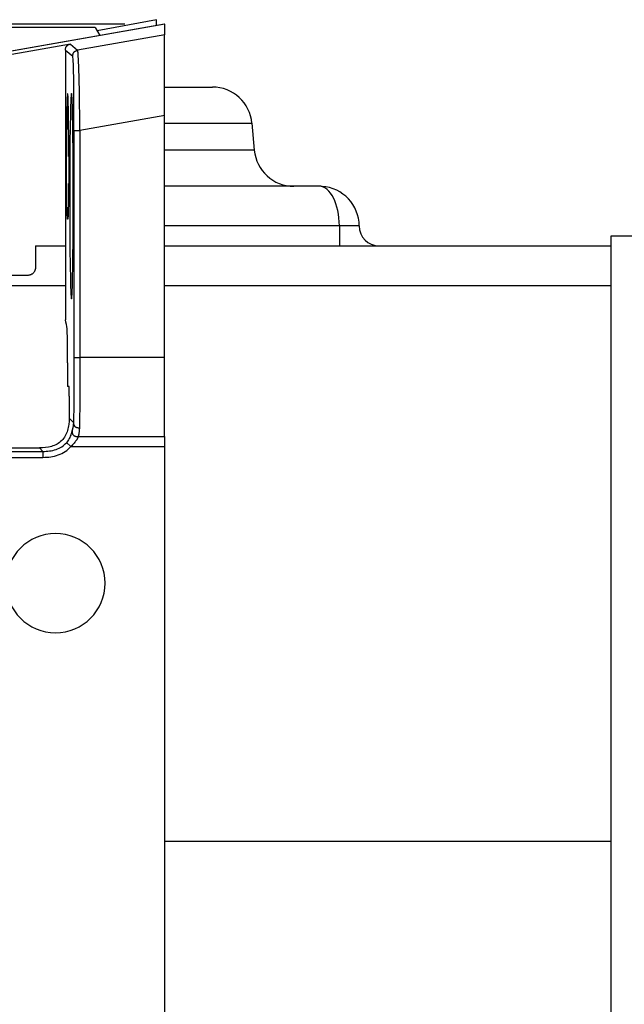
# Model space of a CAD drawing. Units: inches. Extents: x -218 to 811, y -66 to 375.
# Drawn here: x -158 to -127, y 6 to 55 of the extents above; entities that cross this region are included whole.
import ezdxf

# ---------------------------------------------------------------- set-up
doc = ezdxf.new("R2010")
doc.units = ezdxf.units.IN
doc.header["$MEASUREMENT"] = 0
doc.layers.add('Layer 1', color=7, linetype='Continuous')

msp = doc.modelspace()

# ---------------------------------------------------------------- linework, layer by layer
at = {"layer": 'Layer 1', "lineweight": 25}
for points in [[(-150.744, 55.179), (-153.736, 54.621)], [(-150.742, 54.875), (-150.745, 55.179)], [(-152.328, 54.953), (-218.326, 54.953)], [(-153.829, 54.782), (-176.359, 54.782)], [(-150.328, 54.954), (-170.257, 51.441)], [(-150.329, 54.954), (-170.256, 51.44)], [(-153.829, 54.782), (-153.595, 54.378)], [(-153.829, 54.782), (-153.595, 54.378)], [(-153.828, 54.782), (-153.596, 54.378)], [(-153.828, 54.782), (-153.596, 54.378)], [(-150.329, 54.954), (-150.329, 54.408)], [(-150.328, 54.409), (-154.713, 53.636)], [(-150.329, 50.348), (-150.329, 54.408)], [(-155.08, 53.944), (-170.242, 51.271)], [(-155.328, 53.65), (-155.328, 53.676), (-155.325, 53.704), (-155.321, 53.731), (-155.314, 53.756), (-155.311, 53.769), (-155.306, 53.781), (-155.3, 53.794), (-155.295, 53.806), (-155.289, 53.817), (-155.281, 53.828), (-155.275, 53.838), (-155.266, 53.849), (-155.258, 53.858), (-155.248, 53.868), (-155.239, 53.875), (-155.23, 53.885), (-155.219, 53.893), (-155.208, 53.899), (-155.197, 53.905), (-155.184, 53.911), (-155.161, 53.922), (-155.134, 53.932), (-155.107, 53.938), (-155.081, 53.944)], [(-155.328, 53.649), (-155.328, 43.782)], [(-155.328, 53.648), (-154.96, 53.341)], [(-155.08, 53.944), (-154.712, 53.635)], [(-154.96, 53.34), (-154.96, 53.368), (-154.957, 53.395), (-154.953, 53.422), (-154.946, 53.448), (-154.943, 53.461), (-154.938, 53.474), (-154.932, 53.485), (-154.927, 53.497), (-154.921, 53.508), (-154.913, 53.519), (-154.907, 53.53), (-154.899, 53.539), (-154.89, 53.55), (-154.88, 53.558), (-154.871, 53.568), (-154.862, 53.575), (-154.851, 53.583), (-154.84, 53.591), (-154.829, 53.597), (-154.816, 53.604), (-154.791, 53.615), (-154.766, 53.622), (-154.739, 53.63), (-154.713, 53.635)], [(-154.597, 49.595), (-154.604, 50.307), (-154.611, 51.008), (-154.624, 51.688), (-154.632, 52.016), (-154.641, 52.329), (-154.651, 52.623), (-154.66, 52.888), (-154.665, 53.008), (-154.669, 53.118), (-154.674, 53.218), (-154.679, 53.306), (-154.684, 53.385), (-154.687, 53.452), (-154.691, 53.507), (-154.696, 53.552), (-154.701, 53.587), (-154.704, 53.612), (-154.709, 53.628), (-154.713, 53.635)], [(-154.897, 49.595), (-154.899, 50.373), (-154.899, 50.749), (-154.9, 51.114), (-154.903, 51.462), (-154.905, 51.79), (-154.908, 52.093), (-154.911, 52.234), (-154.913, 52.367), (-154.914, 52.491), (-154.917, 52.607), (-154.919, 52.714), (-154.922, 52.811), (-154.925, 52.9), (-154.927, 52.979), (-154.93, 53.051), (-154.933, 53.112), (-154.936, 53.167), (-154.941, 53.212), (-154.947, 53.281), (-154.953, 53.323), (-154.96, 53.341)], [(-150.329, 51.782), (-147.924, 51.782)], [(-155.216, 51.448), (-155.217, 51.443), (-155.22, 51.432), (-155.223, 51.413), (-155.225, 51.386), (-155.228, 51.352), (-155.231, 51.311), (-155.233, 51.261), (-155.236, 51.206), (-155.239, 51.143), (-155.241, 51.073), (-155.244, 50.996), (-155.245, 50.913), (-155.25, 50.728), (-155.253, 50.519), (-155.258, 50.29), (-155.261, 50.04), (-155.264, 49.775), (-155.266, 49.492), (-155.267, 49.201), (-155.269, 48.9), (-155.27, 48.282)], [(-155.159, 48.282), (-155.161, 48.9), (-155.162, 49.201), (-155.164, 49.494), (-155.167, 49.775), (-155.168, 50.041), (-155.172, 50.29), (-155.176, 50.521), (-155.179, 50.729), (-155.184, 50.914), (-155.186, 50.998), (-155.189, 51.073), (-155.192, 51.143), (-155.194, 51.206), (-155.197, 51.263), (-155.198, 51.311), (-155.201, 51.352), (-155.205, 51.386), (-155.206, 51.413), (-155.209, 51.432), (-155.212, 51.443), (-155.216, 51.448)], [(-150.328, 50.348), (-154.598, 49.595)], [(-150.329, 38.15), (-150.329, 50.348)], [(-150.299, 49.957), (-145.931, 49.957)], [(-145.931, 49.956), (-145.813, 48.608)], [(-145.931, 49.956), (-145.813, 48.608)], [(-145.931, 49.956), (-145.813, 48.608)], [(-145.931, 49.956), (-145.813, 48.608)], [(-145.931, 49.956), (-145.813, 48.608)], [(-154.897, 49.595), (-154.897, 38.15)], [(-154.896, 49.595), (-154.597, 49.595)], [(-154.598, 49.595), (-154.598, 38.15)], [(-155.216, 45.118), (-155.217, 45.121), (-155.22, 45.132), (-155.223, 45.153), (-155.225, 45.179), (-155.228, 45.212), (-155.231, 45.255), (-155.233, 45.303), (-155.236, 45.358), (-155.239, 45.422), (-155.241, 45.491), (-155.244, 45.568), (-155.245, 45.651), (-155.25, 45.836), (-155.253, 46.045), (-155.258, 46.275), (-155.261, 46.524), (-155.264, 46.791), (-155.266, 47.072), (-155.267, 47.363), (-155.269, 47.664), (-155.27, 48.282)], [(-155.159, 48.282), (-155.161, 47.664), (-155.162, 47.363), (-155.164, 47.072), (-155.167, 46.789), (-155.168, 46.524), (-155.172, 46.274), (-155.176, 46.045), (-155.179, 45.836), (-155.184, 45.651), (-155.186, 45.568), (-155.189, 45.491), (-155.192, 45.421), (-155.194, 45.358), (-155.197, 45.303), (-155.198, 45.255), (-155.201, 45.212), (-155.205, 45.178), (-155.206, 45.153), (-155.209, 45.132), (-155.212, 45.121), (-155.216, 45.118)], [(-145.813, 48.608), (-150.329, 48.608)], [(-142.529, 46.782), (-150.329, 46.782)], [(-141.529, 44.782), (-150.329, 44.782)], [(-140.529, 44.782), (-141.529, 44.782)], [(-141.529, 44.782), (-141.529, 43.782)], [(-127.829, 44.282), (-77.83, 44.282)], [(-127.829, -16.716), (-127.829, 44.282)], [(-156.828, 43.782), (-155.328, 43.782)], [(-156.828, 43.782), (-156.828, 42.782)], [(-155.328, 43.782), (-155.328, 40.054)], [(-150.329, 43.782), (-127.829, 43.782)], [(-156.828, 42.782), (-156.83, 42.73), (-156.835, 42.677), (-156.838, 42.652), (-156.843, 42.627), (-156.849, 42.602), (-156.855, 42.576), (-156.863, 42.553), (-156.872, 42.529), (-156.883, 42.507), (-156.894, 42.486), (-156.907, 42.464), (-156.921, 42.445), (-156.937, 42.426), (-156.954, 42.407), (-156.971, 42.391), (-156.99, 42.376), (-157.01, 42.362), (-157.031, 42.349), (-157.053, 42.337), (-157.075, 42.327), (-157.098, 42.318), (-157.123, 42.31), (-157.147, 42.302), (-157.172, 42.297), (-157.197, 42.293), (-157.224, 42.288), (-157.275, 42.283), (-157.329, 42.283)], [(-157.329, 42.283), (-158.329, 42.283)], [(-169.616, 41.783), (-155.328, 41.783)], [(-150.328, 41.783), (-127.829, 41.783)], [(-155.222, 37.884), (-155.222, 38.201), (-155.223, 38.513), (-155.223, 38.663), (-155.225, 38.807), (-155.227, 38.942), (-155.228, 39.066), (-155.23, 39.177), (-155.231, 39.229), (-155.231, 39.276), (-155.233, 39.32), (-155.234, 39.361), (-155.236, 39.431), (-155.239, 39.489), (-155.242, 39.535), (-155.245, 39.569), (-155.247, 39.596)], [(-155.222, 37.884), (-155.222, 36.697)], [(-154.897, 38.15), (-154.897, 37.634), (-154.899, 37.132), (-154.9, 36.652), (-154.902, 36.422), (-154.903, 36.201), (-154.905, 35.989), (-154.908, 35.789), (-154.91, 35.602), (-154.913, 35.428), (-154.916, 35.268), (-154.919, 35.124), (-154.922, 34.994), (-154.925, 34.879)], [(-154.896, 38.149), (-154.597, 38.149)], [(-154.597, 38.15), (-154.597, 37.9), (-154.597, 37.637), (-154.597, 37.367), (-154.599, 37.107), (-154.6, 36.626), (-154.604, 36.157), (-154.607, 35.705), (-154.608, 35.491), (-154.611, 35.287), (-154.615, 35.096), (-154.618, 34.917), (-154.621, 34.755), (-154.625, 34.611)], [(-150.329, 38.15), (-154.598, 38.15)], [(-150.329, 34.168), (-150.329, 38.15)], [(-155.148, 36.699), (-155.222, 36.697)], [(-155.139, 36.198), (-155.141, 36.303), (-155.141, 36.355), (-155.141, 36.404), (-155.141, 36.452), (-155.141, 36.496), (-155.142, 36.537), (-155.142, 36.556), (-155.142, 36.573), (-155.142, 36.59), (-155.142, 36.606), (-155.144, 36.62), (-155.144, 36.633), (-155.144, 36.644), (-155.144, 36.655), (-155.144, 36.664), (-155.145, 36.672), (-155.145, 36.678), (-155.145, 36.684), (-155.147, 36.692), (-155.147, 36.697), (-155.148, 36.699)], [(-155.139, 36.198), (-155.139, 35.093)], [(-155.14, 35.093), (-155.143, 34.938), (-155.158, 34.783), (-155.168, 34.706), (-155.183, 34.631), (-155.2, 34.555), (-155.22, 34.482), (-155.244, 34.41), (-155.27, 34.339), (-155.302, 34.27), (-155.336, 34.204), (-155.375, 34.14), (-155.418, 34.079), (-155.465, 34.022), (-155.517, 33.968), (-155.57, 33.917), (-155.628, 33.87), (-155.689, 33.828), (-155.752, 33.79), (-155.819, 33.754), (-155.887, 33.724), (-155.957, 33.698), (-156.029, 33.673), (-156.103, 33.654), (-156.178, 33.637), (-156.33, 33.612), (-156.484, 33.599), (-156.639, 33.594)], [(-154.925, 34.879), (-155.14, 35.094)], [(-154.925, 34.879), (-154.927, 34.857), (-154.927, 34.837), (-154.928, 34.817), (-154.93, 34.798), (-154.932, 34.78), (-154.933, 34.762), (-154.936, 34.73), (-154.939, 34.7), (-154.944, 34.672), (-154.949, 34.647), (-154.952, 34.625), (-154.957, 34.603), (-154.961, 34.586), (-154.964, 34.569), (-154.969, 34.555), (-154.974, 34.542), (-154.977, 34.531), (-154.98, 34.523), (-154.983, 34.515)], [(-154.926, 34.879), (-154.924, 34.851), (-154.921, 34.821), (-154.918, 34.807), (-154.915, 34.793), (-154.91, 34.778), (-154.905, 34.766), (-154.901, 34.752), (-154.894, 34.739), (-154.888, 34.728), (-154.88, 34.716), (-154.873, 34.705), (-154.863, 34.694), (-154.854, 34.684), (-154.844, 34.675), (-154.833, 34.667), (-154.822, 34.659), (-154.81, 34.651), (-154.797, 34.645), (-154.785, 34.639), (-154.771, 34.634), (-154.757, 34.629), (-154.744, 34.626), (-154.714, 34.62), (-154.686, 34.615), (-154.656, 34.612), (-154.625, 34.612)], [(-154.983, 34.515), (-154.986, 34.509), (-154.989, 34.498), (-154.993, 34.49), (-154.994, 34.481), (-154.997, 34.47), (-155, 34.459), (-155.004, 34.445), (-155.008, 34.429), (-155.012, 34.412), (-155.018, 34.393), (-155.022, 34.373), (-155.03, 34.351), (-155.037, 34.327), (-155.044, 34.301), (-155.054, 34.274), (-155.063, 34.246), (-155.087, 34.188), (-155.113, 34.128), (-155.142, 34.069), (-155.175, 34.012), (-155.209, 33.959), (-155.243, 33.909), (-155.281, 33.862)], [(-154.984, 34.515), (-154.989, 34.481), (-154.992, 34.444), (-154.992, 34.427), (-154.992, 34.41), (-154.99, 34.393), (-154.989, 34.375), (-154.985, 34.358), (-154.982, 34.343), (-154.978, 34.327), (-154.971, 34.311), (-154.965, 34.296), (-154.956, 34.281), (-154.948, 34.267), (-154.937, 34.255), (-154.926, 34.242), (-154.915, 34.231), (-154.901, 34.222), (-154.888, 34.212), (-154.873, 34.205), (-154.858, 34.198), (-154.843, 34.192), (-154.825, 34.186), (-154.81, 34.181), (-154.793, 34.178), (-154.775, 34.175), (-154.758, 34.172), (-154.724, 34.169), (-154.688, 34.169)], [(-154.625, 34.611), (-154.625, 34.586), (-154.627, 34.561), (-154.629, 34.537), (-154.63, 34.514), (-154.633, 34.47), (-154.636, 34.431), (-154.641, 34.393), (-154.646, 34.36), (-154.649, 34.329), (-154.654, 34.302), (-154.658, 34.276), (-154.663, 34.254), (-154.668, 34.233), (-154.673, 34.216), (-154.676, 34.2), (-154.68, 34.188), (-154.684, 34.177), (-154.688, 34.167)], [(-156.466, 33.421), (-156.38, 33.423), (-156.292, 33.427), (-156.208, 33.434), (-156.123, 33.443), (-156.04, 33.457), (-155.957, 33.474), (-155.877, 33.495), (-155.798, 33.518), (-155.723, 33.547), (-155.65, 33.579), (-155.581, 33.617), (-155.513, 33.658), (-155.449, 33.702), (-155.389, 33.752), (-155.333, 33.805), (-155.281, 33.862)], [(-155.28, 33.863), (-155.051, 33.67)], [(-154.688, 34.168), (-154.691, 34.162), (-154.694, 34.154), (-154.697, 34.148), (-154.699, 34.141), (-154.702, 34.133), (-154.705, 34.124), (-154.71, 34.113), (-154.714, 34.102), (-154.721, 34.089), (-154.727, 34.077), (-154.733, 34.061), (-154.741, 34.047), (-154.75, 34.03), (-154.761, 34.013), (-154.772, 33.994), (-154.785, 33.975), (-154.799, 33.953), (-154.813, 33.933), (-154.83, 33.911), (-154.848, 33.887), (-154.884, 33.842), (-154.923, 33.796), (-154.965, 33.752), (-155.008, 33.71), (-155.052, 33.669)], [(-154.688, 34.167), (-150.328, 34.167)], [(-150.329, 34.168), (-150.329, 33.669)], [(-172.828, 33.6), (-156.64, 33.595)], [(-172.828, 33.421), (-156.467, 33.421)], [(-156.467, 33.421), (-156.64, 33.595)], [(-156.467, 33.421), (-156.467, 33.121)], [(-156.466, 33.122), (-156.367, 33.124), (-156.267, 33.128), (-156.168, 33.136), (-156.069, 33.149), (-155.972, 33.164), (-155.875, 33.185), (-155.781, 33.21), (-155.687, 33.241), (-155.596, 33.276), (-155.508, 33.315), (-155.422, 33.362), (-155.34, 33.412), (-155.26, 33.468), (-155.187, 33.531), (-155.118, 33.597), (-155.052, 33.669)], [(-155.052, 33.669), (-150.329, 33.669)], [(-150.329, 33.669), (-150.329, -6.103)], [(-172.828, 33.122), (-156.466, 33.122)], [(-150.329, 13.783), (-127.829, 13.783)], [(-150.329, 13.783), (-127.829, 13.783)]]:
    msp.add_lwpolyline(points, dxfattribs=at)
for points in [[(-145.931, 49.956), (-146.022, 50.99), (-146.887, 51.783), (-147.924, 51.783)], [(-145.931, 49.956), (-146.022, 50.99), (-146.887, 51.783), (-147.924, 51.783)], [(-145.931, 49.956), (-146.022, 50.99), (-146.887, 51.783), (-147.924, 51.783)], [(-145.931, 49.956), (-146.022, 50.99), (-146.887, 51.783), (-147.924, 51.783)], [(-145.931, 49.956), (-146.022, 50.99), (-146.887, 51.783), (-147.924, 51.783)], [(-155.023, 51.451), (-155.073, 51.449), (-155.114, 49.137), (-155.114, 46.283)], [(-145.813, 48.608), (-145.722, 47.575), (-144.859, 46.783), (-143.821, 46.783)], [(-145.813, 48.608), (-145.722, 47.575), (-144.859, 46.783), (-143.821, 46.783)], [(-145.813, 48.608), (-145.722, 47.575), (-144.859, 46.783), (-143.821, 46.783)], [(-145.813, 48.608), (-145.722, 47.575), (-144.859, 46.783), (-143.821, 46.783)], [(-145.813, 48.608), (-145.722, 47.575), (-144.859, 46.783), (-143.821, 46.783)], [(-142.4, 46.778), (-142.442, 46.781), (-142.485, 46.783), (-142.529, 46.783)], [(-141.528, 44.783), (-141.528, 45.887), (-141.977, 46.782), (-142.529, 46.782)], [(-140.529, 44.783), (-140.529, 45.836), (-141.347, 46.709), (-142.399, 46.778)], [(-155.114, 46.283), (-155.114, 43.428), (-155.073, 41.115), (-155.023, 41.114)], [(-140.529, 44.783), (-140.529, 44.231), (-140.082, 43.782), (-139.528, 43.782)], [(-155.247, 39.596), (-155.267, 39.75), (-155.294, 39.902), (-155.328, 40.054)]]:
    msp.add_open_spline(points, degree=3, dxfattribs=at)
for points, knots in [([(-155.023, 41.114), (-154.972, 41.114), (-154.933, 43.428), (-154.933, 46.281), (-154.933, 49.135), (-154.972, 51.449), (-155.023, 51.451)], [0, 0, 0, 0, 1, 1, 1, 2, 2, 2, 2]), ([(-158.328, 26.783), (-158.328, 28.163), (-157.209, 29.282), (-155.827, 29.282), (-154.448, 29.282), (-153.328, 28.163), (-153.328, 26.783), (-153.328, 25.402), (-154.448, 24.283), (-155.827, 24.283), (-157.209, 24.283), (-158.328, 25.402), (-158.328, 26.783)], [0, 0, 0, 0, 1, 1, 1, 2, 2, 2, 3, 3, 3, 4, 4, 4, 4])]:
    msp.add_open_spline(points, degree=3, knots=knots, dxfattribs=at)

doc.saveas('drawing.dxf')
